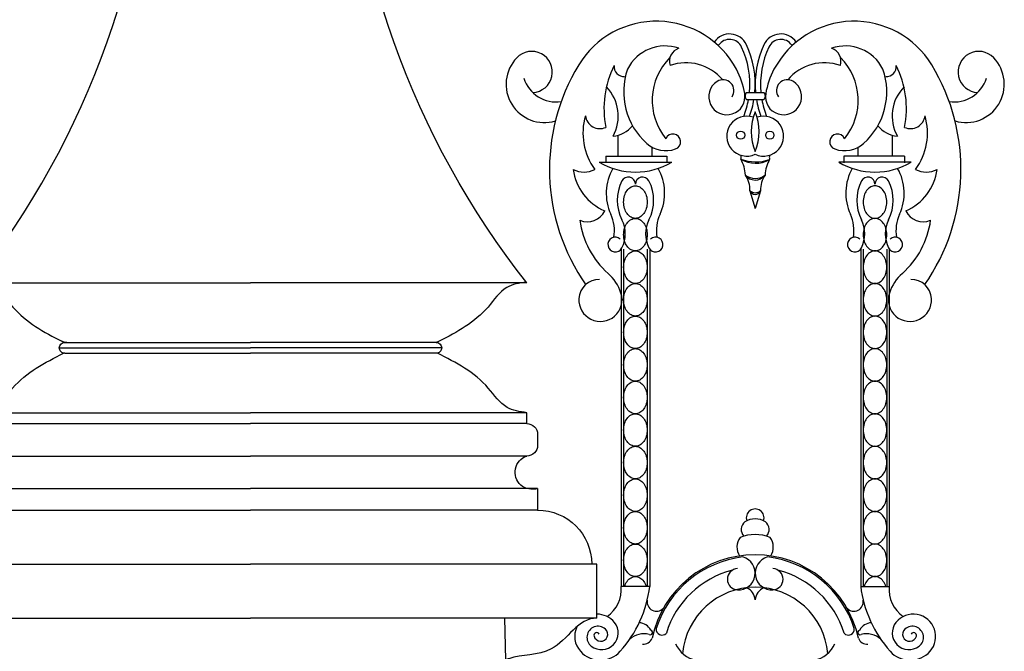
# Model space of a CAD drawing. Units: inches. Extents: x -23 to 1456, y -153 to 1467.
# Drawn here: x 639 to 662, y 498 to 513 of the extents above; entities that cross this region are included whole.
import ezdxf

# ---------------------------------------------------------------- set-up
doc = ezdxf.new("R2010")
doc.units = ezdxf.units.IN
doc.header["$MEASUREMENT"] = 0

# ---------------------------------------------------------------- blocks, each defined once
blk = doc.blocks.new('urn_base_lamp_post')
for p, q in [((117.197, -145.451), (123.577, -145.451)), ((129.957, -145.451), (123.577, -145.451)), ((119.287, -146.826), (123.577, -146.826)), ((119.287, -146.826), (123.478, -146.826)), ((127.868, -146.826), (123.577, -146.826)), ((127.868, -146.826), (123.677, -146.826)), ((119.162, -146.951), (123.577, -146.951)), ((119.261, -146.95), (119.261, -146.95)), ((119.287, -147.076), (123.577, -147.076)), ((127.993, -146.951), (123.577, -146.951)), ((127.868, -147.076), (123.577, -147.076)), ((127.893, -146.95), (127.893, -146.95)), ((117.197, -148.701), (117.197, -148.451)), ((117.197, -148.451), (123.577, -148.451)), ((129.957, -148.451), (123.577, -148.451)), ((117.197, -148.701), (123.577, -148.701)), ((129.957, -148.701), (123.577, -148.701)), ((116.947, -148.951), (116.947, -149.201)), ((117.197, -149.451), (123.577, -149.451)), ((129.957, -149.451), (123.577, -149.451)), ((116.947, -150.201), (123.577, -150.201)), ((116.947, -150.201), (116.947, -150.701)), ((130.207, -150.201), (123.577, -150.201)), ((116.947, -150.701), (123.577, -150.701)), ((130.207, -150.701), (123.577, -150.701)), ((115.577, -153.201), (115.577, -151.951)), ((115.577, -151.951), (123.577, -151.951)), ((131.577, -151.951), (123.577, -151.951)), ((115.577, -153.201), (123.577, -153.201)), ((117.395, -166.695), (117.702, -153.201)), ((131.577, -153.201), (123.577, -153.201))]:
    blk.add_line(p, q)
for centre, radius, start, end in [((119.287, -146.951), 0.125, 90, 179.8207), ((119.335, -146.576), 0.25, 243.116, 270), ((119.335, -146.576), 0.25, 243.116, 270), ((119.335, -146.576), 0.25, 243.116, 270), ((127.819, -146.576), 0.25, 270, 296.884), ((127.819, -146.576), 0.25, 270, 296.884), ((127.819, -146.576), 0.25, 270, 296.884), ((127.868, -146.951), 0.125, 0.1793, 90), ((119.287, -146.951), 0.125, 179.8207, 270), ((127.868, -146.951), 0.125, 270, 0.1793), ((117.197, -148.951), 0.25, 90, 180), ((117.197, -149.201), 0.25, 180, 270), ((117.072, -149.826), 0.395, 251.5651, 71.5651), ((116.947, -151.951), 1.25, 90, 180)]:
    blk.add_arc(centre, radius, start, end)
for points in [[(117.197, -145.451), (119.803, -142.118), (121.403, -137.927), (121.327, -133.451)], [(129.957, -145.451), (127.352, -142.118), (125.752, -137.927), (125.827, -133.451)]]:
    blk.add_open_spline(points, degree=3)
for points, knots in [([(117.207, -145.431), (117.368, -145.456), (117.743, -145.514), (118.215, -146.265), (118.806, -146.588), (119.222, -146.799)], [0, 0, 0, 0, 0.470492, 1.093283, 2.475138, 2.475138, 2.475138, 2.475138]), ([(129.948, -145.431), (129.787, -145.456), (129.412, -145.514), (128.94, -146.265), (128.349, -146.588), (127.932, -146.799)], [0, 0, 0, 0, 0.470492, 1.093283, 2.475138, 2.475138, 2.475138, 2.475138]), ([(117.197, -148.451), (117.359, -148.426), (117.734, -148.37), (118.219, -147.61), (118.83, -147.29), (119.261, -147.076)], [0, 0, 0, 0, 0.470492, 1.093283, 2.518801, 2.518801, 2.518801, 2.518801]), ([(129.957, -148.451), (129.796, -148.426), (129.421, -148.37), (128.936, -147.61), (128.325, -147.29), (127.894, -147.076)], [0, 0, 0, 0, 0.470492, 1.093283, 2.518801, 2.518801, 2.518801, 2.518801]), ([(115.577, -153.201), (116.001, -153.183), (116.453, -154.122), (117.343, -154.026), (117.658, -154.153), (117.68, -154.163)], [0, 0, 0, 0, 1.273019, 2.277026, 2.354648, 2.354648, 2.354648, 2.354648])]:
    blk.add_open_spline(points, degree=3, knots=knots)

msp = doc.modelspace()

# ---------------------------------------------------------------- linework, layer by layer
for p, q in [((655.64910203, 511.39949098), (656.04599781, 511.39949098)), ((655.64910203, 511.23893361), (656.04599781, 511.23893361)), ((652.67857769, 509.93081848), (652.67857769, 510.41462737)), ((659.015815, 509.93081848), (659.015815, 510.41462737)), ((653.47097386, 509.93081848), (653.47097386, 510.13563665)), ((658.22341882, 509.93081848), (658.22341882, 510.13563665)), ((652.39740498, 509.93081848), (652.39740498, 509.77751167)), ((652.39740498, 509.93081848), (653.80326919, 509.93081848)), ((653.80326919, 509.93081848), (653.80326919, 509.77751167)), ((657.89112349, 509.93081848), (657.89112349, 509.77751167)), ((659.2969877, 509.93081848), (657.89112349, 509.93081848)), ((659.2969877, 509.93081848), (659.2969877, 509.77751167)), ((652.24403815, 509.79028732), (653.91829423, 509.79028732)), ((659.45035453, 509.79028732), (657.77609845, 509.79028732)), ((655.72645179, 509.13184204), (655.84719634, 508.71846569)), ((655.96587531, 509.12477036), (655.84719634, 508.71846569)), ((652.7507528, 507.78276911), (652.7507528, 499.98499513)), ((652.80865169, 507.78276911), (652.80865169, 499.98499513)), ((653.35368069, 507.78276911), (653.35368069, 499.98499513)), ((653.41157958, 507.78276911), (653.41157958, 499.98499513)), ((658.2828131, 507.78276911), (658.2828131, 499.98499513)), ((658.340712, 507.78276911), (658.340712, 499.98499513)), ((658.88574099, 507.78276911), (658.88574099, 499.98499513)), ((658.94363989, 507.78276911), (658.94363989, 499.98499513)), ((653.41157958, 499.98499513), (652.7507528, 499.98499513)), ((658.2828131, 499.98499513), (658.94363989, 499.98499513))]:
    msp.add_line(p, q)
for points in [[(653.08116619, 508.4922599, -0.1306313954), (652.981774, 508.5186782, -0.1065175492), (652.88846934, 508.6024842, -0.0840304933), (652.83048795, 508.71978452, -0.072981422), (652.80865169, 508.86858919, -0.072981422), (652.83048795, 509.01739387, -0.0840304933), (652.88846934, 509.13469419, -0.1065175492), (652.981774, 509.21850019, -0.1306313954), (653.08116619, 509.24491848, -0.1306313954), (653.18055837, 509.21850019, -0.1065175492), (653.27386304, 509.13469419, -0.0840304933), (653.33184443, 509.01739387, -0.072981422), (653.35368069, 508.86858919, -0.072981422), (653.33184443, 508.71978452, -0.0840304933), (653.27386304, 508.6024842, -0.1065175492), (653.18055837, 508.5186782, -0.1306313954)], [(658.61322649, 508.4922599, 0.1306313954), (658.71261868, 508.5186782, 0.1065175492), (658.80592334, 508.6024842, 0.0840304933), (658.86390473, 508.71978452, 0.072981422), (658.88574099, 508.86858919, 0.072981422), (658.86390473, 509.01739387, 0.0840304933), (658.80592334, 509.13469419, 0.1065175492), (658.71261868, 509.21850019, 0.1306313954), (658.61322649, 509.24491848, 0.1306313954), (658.51383431, 509.21850019, 0.1065175492), (658.42052965, 509.13469419, 0.0840304933), (658.36254826, 509.01739387, 0.072981422), (658.340712, 508.86858919, 0.072981422), (658.36254826, 508.71978452, 0.0840304933), (658.42052965, 508.6024842, 0.1065175492), (658.51383431, 508.5186782, 0.1306313954)], [(653.08116619, 507.73960132, -0.1306313954), (652.981774, 507.76601962, -0.1065175492), (652.88846934, 507.84982562, -0.0840304933), (652.83048795, 507.96712594, -0.072981422), (652.80865169, 508.11593061, -0.072981422), (652.83048795, 508.26473529, -0.0840304933), (652.88846934, 508.38203561, -0.1065175492), (652.981774, 508.46584161, -0.1306313954), (653.08116619, 508.4922599, -0.1306313954), (653.18055837, 508.46584161, -0.1065175492), (653.27386304, 508.38203561, -0.0840304933), (653.33184443, 508.26473529, -0.072981422), (653.35368069, 508.11593061, -0.072981422), (653.33184443, 507.96712594, -0.0840304933), (653.27386304, 507.84982562, -0.1065175492), (653.18055837, 507.76601962, -0.1306313954)], [(658.61322649, 507.73960132, 0.1306313954), (658.71261868, 507.76601962, 0.1065175492), (658.80592334, 507.84982562, 0.0840304933), (658.86390473, 507.96712594, 0.072981422), (658.88574099, 508.11593061, 0.072981422), (658.86390473, 508.26473529, 0.0840304933), (658.80592334, 508.38203561, 0.1065175492), (658.71261868, 508.46584161, 0.1306313954), (658.61322649, 508.4922599, 0.1306313954), (658.51383431, 508.46584161, 0.1065175492), (658.42052965, 508.38203561, 0.0840304933), (658.36254826, 508.26473529, 0.072981422), (658.340712, 508.11593061, 0.072981422), (658.36254826, 507.96712594, 0.0840304933), (658.42052965, 507.84982562, 0.1065175492), (658.51383431, 507.76601962, 0.1306313954)], [(653.08116619, 506.98694274, -0.1306313954), (652.981774, 507.01336104, -0.1065175492), (652.88846934, 507.09716704, -0.0840304933), (652.83048795, 507.21446736, -0.072981422), (652.80865169, 507.36327203, -0.072981422), (652.83048795, 507.51207671, -0.0840304933), (652.88846934, 507.62937702, -0.1065175492), (652.981774, 507.71318303, -0.1306313954), (653.08116619, 507.73960132, -0.1306313954), (653.18055837, 507.71318303, -0.1065175492), (653.27386304, 507.62937702, -0.0840304933), (653.33184443, 507.51207671, -0.072981422), (653.35368069, 507.36327203, -0.072981422), (653.33184443, 507.21446736, -0.0840304933), (653.27386304, 507.09716704, -0.1065175492), (653.18055837, 507.01336104, -0.1306313954)], [(658.61322649, 506.98694274, 0.1306313954), (658.71261868, 507.01336104, 0.1065175492), (658.80592334, 507.09716704, 0.0840304933), (658.86390473, 507.21446736, 0.072981422), (658.88574099, 507.36327203, 0.072981422), (658.86390473, 507.51207671, 0.0840304933), (658.80592334, 507.62937702, 0.1065175492), (658.71261868, 507.71318303, 0.1306313954), (658.61322649, 507.73960132, 0.1306313954), (658.51383431, 507.71318303, 0.1065175492), (658.42052965, 507.62937702, 0.0840304933), (658.36254826, 507.51207671, 0.072981422), (658.340712, 507.36327203, 0.072981422), (658.36254826, 507.21446736, 0.0840304933), (658.42052965, 507.09716704, 0.1065175492), (658.51383431, 507.01336104, 0.1306313954)], [(653.08116619, 506.23428416, -0.1306313954), (652.981774, 506.26070246, -0.1065175492), (652.88846934, 506.34450846, -0.0840304933), (652.83048795, 506.46180878, -0.072981422), (652.80865169, 506.61061345, -0.072981422), (652.83048795, 506.75941813, -0.0840304933), (652.88846934, 506.87671844, -0.1065175492), (652.981774, 506.96052444, -0.1306313954), (653.08116619, 506.98694274, -0.1306313954), (653.18055837, 506.96052444, -0.1065175492), (653.27386304, 506.87671844, -0.0840304933), (653.33184443, 506.75941813, -0.072981422), (653.35368069, 506.61061345, -0.072981422), (653.33184443, 506.46180878, -0.0840304933), (653.27386304, 506.34450846, -0.1065175492), (653.18055837, 506.26070246, -0.1306313954)], [(658.61322649, 506.23428416, 0.1306313954), (658.71261868, 506.26070246, 0.1065175492), (658.80592334, 506.34450846, 0.0840304933), (658.86390473, 506.46180878, 0.072981422), (658.88574099, 506.61061345, 0.072981422), (658.86390473, 506.75941813, 0.0840304933), (658.80592334, 506.87671844, 0.1065175492), (658.71261868, 506.96052444, 0.1306313954), (658.61322649, 506.98694274, 0.1306313954), (658.51383431, 506.96052444, 0.1065175492), (658.42052965, 506.87671844, 0.0840304933), (658.36254826, 506.75941813, 0.072981422), (658.340712, 506.61061345, 0.072981422), (658.36254826, 506.46180878, 0.0840304933), (658.42052965, 506.34450846, 0.1065175492), (658.51383431, 506.26070246, 0.1306313954)], [(653.08116619, 505.48162558, -0.1306313954), (652.981774, 505.50804388, -0.1065175492), (652.88846934, 505.59184988, -0.0840304933), (652.83048795, 505.70915019, -0.072981422), (652.80865169, 505.85795487, -0.072981422), (652.83048795, 506.00675955, -0.0840304933), (652.88846934, 506.12405986, -0.1065175492), (652.981774, 506.20786586, -0.1306313954), (653.08116619, 506.23428416, -0.1306313954), (653.18055837, 506.20786586, -0.1065175492), (653.27386304, 506.12405986, -0.0840304933), (653.33184443, 506.00675955, -0.072981422), (653.35368069, 505.85795487, -0.072981422), (653.33184443, 505.70915019, -0.0840304933), (653.27386304, 505.59184988, -0.1065175492), (653.18055837, 505.50804388, -0.1306313954)], [(658.61322649, 505.48162558, 0.1306313954), (658.71261868, 505.50804388, 0.1065175492), (658.80592334, 505.59184988, 0.0840304933), (658.86390473, 505.70915019, 0.072981422), (658.88574099, 505.85795487, 0.072981422), (658.86390473, 506.00675955, 0.0840304933), (658.80592334, 506.12405986, 0.1065175492), (658.71261868, 506.20786586, 0.1306313954), (658.61322649, 506.23428416, 0.1306313954), (658.51383431, 506.20786586, 0.1065175492), (658.42052965, 506.12405986, 0.0840304933), (658.36254826, 506.00675955, 0.072981422), (658.340712, 505.85795487, 0.072981422), (658.36254826, 505.70915019, 0.0840304933), (658.42052965, 505.59184988, 0.1065175492), (658.51383431, 505.50804388, 0.1306313954)], [(653.08116619, 504.728967, -0.1306313954), (652.981774, 504.7553853, -0.1065175492), (652.88846934, 504.8391913, -0.0840304933), (652.83048795, 504.95649161, -0.072981422), (652.80865169, 505.10529629, -0.072981422), (652.83048795, 505.25410096, -0.0840304933), (652.88846934, 505.37140128, -0.1065175492), (652.981774, 505.45520728, -0.1306313954), (653.08116619, 505.48162558, -0.1306313954), (653.18055837, 505.45520728, -0.1065175492), (653.27386304, 505.37140128, -0.0840304933), (653.33184443, 505.25410096, -0.072981422), (653.35368069, 505.10529629, -0.072981422), (653.33184443, 504.95649161, -0.0840304933), (653.27386304, 504.8391913, -0.1065175492), (653.18055837, 504.7553853, -0.1306313954)], [(658.61322649, 504.728967, 0.1306313954), (658.71261868, 504.7553853, 0.1065175492), (658.80592334, 504.8391913, 0.0840304933), (658.86390473, 504.95649161, 0.072981422), (658.88574099, 505.10529629, 0.072981422), (658.86390473, 505.25410096, 0.0840304933), (658.80592334, 505.37140128, 0.1065175492), (658.71261868, 505.45520728, 0.1306313954), (658.61322649, 505.48162558, 0.1306313954), (658.51383431, 505.45520728, 0.1065175492), (658.42052965, 505.37140128, 0.0840304933), (658.36254826, 505.25410096, 0.072981422), (658.340712, 505.10529629, 0.072981422), (658.36254826, 504.95649161, 0.0840304933), (658.42052965, 504.8391913, 0.1065175492), (658.51383431, 504.7553853, 0.1306313954)], [(653.08116619, 503.97630842, -0.1306313954), (652.981774, 504.00272671, -0.1065175492), (652.88846934, 504.08653272, -0.0840304933), (652.83048795, 504.20383303, -0.072981422), (652.80865169, 504.35263771, -0.072981422), (652.83048795, 504.50144238, -0.0840304933), (652.88846934, 504.6187427, -0.1065175492), (652.981774, 504.7025487, -0.1306313954), (653.08116619, 504.728967, -0.1306313954), (653.18055837, 504.7025487, -0.1065175492), (653.27386304, 504.6187427, -0.0840304933), (653.33184443, 504.50144238, -0.072981422), (653.35368069, 504.35263771, -0.072981422), (653.33184443, 504.20383303, -0.0840304933), (653.27386304, 504.08653272, -0.1065175492), (653.18055837, 504.00272671, -0.1306313954)], [(658.61322649, 503.97630842, 0.1306313954), (658.71261868, 504.00272671, 0.1065175492), (658.80592334, 504.08653272, 0.0840304933), (658.86390473, 504.20383303, 0.072981422), (658.88574099, 504.35263771, 0.072981422), (658.86390473, 504.50144238, 0.0840304933), (658.80592334, 504.6187427, 0.1065175492), (658.71261868, 504.7025487, 0.1306313954), (658.61322649, 504.728967, 0.1306313954), (658.51383431, 504.7025487, 0.1065175492), (658.42052965, 504.6187427, 0.0840304933), (658.36254826, 504.50144238, 0.072981422), (658.340712, 504.35263771, 0.072981422), (658.36254826, 504.20383303, 0.0840304933), (658.42052965, 504.08653272, 0.1065175492), (658.51383431, 504.00272671, 0.1306313954)], [(653.08116619, 503.22364984, -0.1306313954), (652.981774, 503.25006813, -0.1065175492), (652.88846934, 503.33387413, -0.0840304933), (652.83048795, 503.45117445, -0.072981422), (652.80865169, 503.59997913, -0.072981422), (652.83048795, 503.7487838, -0.0840304933), (652.88846934, 503.86608412, -0.1065175492), (652.981774, 503.94989012, -0.1306313954), (653.08116619, 503.97630842, -0.1306313954), (653.18055837, 503.94989012, -0.1065175492), (653.27386304, 503.86608412, -0.0840304933), (653.33184443, 503.7487838, -0.072981422), (653.35368069, 503.59997913, -0.072981422), (653.33184443, 503.45117445, -0.0840304933), (653.27386304, 503.33387413, -0.1065175492), (653.18055837, 503.25006813, -0.1306313954)], [(658.61322649, 503.22364984, 0.1306313954), (658.71261868, 503.25006813, 0.1065175492), (658.80592334, 503.33387413, 0.0840304933), (658.86390473, 503.45117445, 0.072981422), (658.88574099, 503.59997913, 0.072981422), (658.86390473, 503.7487838, 0.0840304933), (658.80592334, 503.86608412, 0.1065175492), (658.71261868, 503.94989012, 0.1306313954), (658.61322649, 503.97630842, 0.1306313954), (658.51383431, 503.94989012, 0.1065175492), (658.42052965, 503.86608412, 0.0840304933), (658.36254826, 503.7487838, 0.072981422), (658.340712, 503.59997913, 0.072981422), (658.36254826, 503.45117445, 0.0840304933), (658.42052965, 503.33387413, 0.1065175492), (658.51383431, 503.25006813, 0.1306313954)], [(653.08116619, 502.47099126, -0.1306313954), (652.981774, 502.49740955, -0.1065175492), (652.88846934, 502.58121555, -0.0840304933), (652.83048795, 502.69851587, -0.072981422), (652.80865169, 502.84732055, -0.072981422), (652.83048795, 502.99612522, -0.0840304933), (652.88846934, 503.11342554, -0.1065175492), (652.981774, 503.19723154, -0.1306313954), (653.08116619, 503.22364984, -0.1306313954), (653.18055837, 503.19723154, -0.1065175492), (653.27386304, 503.11342554, -0.0840304933), (653.33184443, 502.99612522, -0.072981422), (653.35368069, 502.84732055, -0.072981422), (653.33184443, 502.69851587, -0.0840304933), (653.27386304, 502.58121555, -0.1065175492), (653.18055837, 502.49740955, -0.1306313954)], [(658.61322649, 502.47099126, 0.1306313954), (658.71261868, 502.49740955, 0.1065175492), (658.80592334, 502.58121555, 0.0840304933), (658.86390473, 502.69851587, 0.072981422), (658.88574099, 502.84732055, 0.072981422), (658.86390473, 502.99612522, 0.0840304933), (658.80592334, 503.11342554, 0.1065175492), (658.71261868, 503.19723154, 0.1306313954), (658.61322649, 503.22364984, 0.1306313954), (658.51383431, 503.19723154, 0.1065175492), (658.42052965, 503.11342554, 0.0840304933), (658.36254826, 502.99612522, 0.072981422), (658.340712, 502.84732055, 0.072981422), (658.36254826, 502.69851587, 0.0840304933), (658.42052965, 502.58121555, 0.1065175492), (658.51383431, 502.49740955, 0.1306313954)], [(653.08116619, 501.71833268, -0.1306313954), (652.981774, 501.74475097, -0.1065175492), (652.88846934, 501.82855697, -0.0840304933), (652.83048795, 501.94585729, -0.072981422), (652.80865169, 502.09466197, -0.072981422), (652.83048795, 502.24346664, -0.0840304933), (652.88846934, 502.36076696, -0.1065175492), (652.981774, 502.44457296, -0.1306313954), (653.08116619, 502.47099126, -0.1306313954), (653.18055837, 502.44457296, -0.1065175492), (653.27386304, 502.36076696, -0.0840304933), (653.33184443, 502.24346664, -0.072981422), (653.35368069, 502.09466197, -0.072981422), (653.33184443, 501.94585729, -0.0840304933), (653.27386304, 501.82855697, -0.1065175492), (653.18055837, 501.74475097, -0.1306313954)], [(658.61322649, 501.71833268, 0.1306313954), (658.71261868, 501.74475097, 0.1065175492), (658.80592334, 501.82855697, 0.0840304933), (658.86390473, 501.94585729, 0.072981422), (658.88574099, 502.09466197, 0.072981422), (658.86390473, 502.24346664, 0.0840304933), (658.80592334, 502.36076696, 0.1065175492), (658.71261868, 502.44457296, 0.1306313954), (658.61322649, 502.47099126, 0.1306313954), (658.51383431, 502.44457296, 0.1065175492), (658.42052965, 502.36076696, 0.0840304933), (658.36254826, 502.24346664, 0.072981422), (658.340712, 502.09466197, 0.072981422), (658.36254826, 501.94585729, 0.0840304933), (658.42052965, 501.82855697, 0.1065175492), (658.51383431, 501.74475097, 0.1306313954)], [(653.08116619, 500.9656741, -0.1306313954), (652.981774, 500.99209239, -0.1065175492), (652.88846934, 501.07589839, -0.0840304933), (652.83048795, 501.19319871, -0.072981422), (652.80865169, 501.34200339, -0.072981422), (652.83048795, 501.49080806, -0.0840304933), (652.88846934, 501.60810838, -0.1065175492), (652.981774, 501.69191438, -0.1306313954), (653.08116619, 501.71833268, -0.1306313954), (653.18055837, 501.69191438, -0.1065175492), (653.27386304, 501.60810838, -0.0840304933), (653.33184443, 501.49080806, -0.072981422), (653.35368069, 501.34200339, -0.072981422), (653.33184443, 501.19319871, -0.0840304933), (653.27386304, 501.07589839, -0.1065175492), (653.18055837, 500.99209239, -0.1306313954)], [(658.61322649, 500.9656741, 0.1306313954), (658.71261868, 500.99209239, 0.1065175492), (658.80592334, 501.07589839, 0.0840304933), (658.86390473, 501.19319871, 0.072981422), (658.88574099, 501.34200339, 0.072981422), (658.86390473, 501.49080806, 0.0840304933), (658.80592334, 501.60810838, 0.1065175492), (658.71261868, 501.69191438, 0.1306313954), (658.61322649, 501.71833268, 0.1306313954), (658.51383431, 501.69191438, 0.1065175492), (658.42052965, 501.60810838, 0.0840304933), (658.36254826, 501.49080806, 0.072981422), (658.340712, 501.34200339, 0.072981422), (658.36254826, 501.19319871, 0.0840304933), (658.42052965, 501.07589839, 0.1065175492), (658.51383431, 500.99209239, 0.1306313954)], [(653.08116619, 500.21301551, -0.1306313954), (652.981774, 500.23943381, -0.1065175492), (652.88846934, 500.32323981, -0.0840304933), (652.83048795, 500.44054013, -0.072981422), (652.80865169, 500.58934481, -0.072981422), (652.83048795, 500.73814948, -0.0840304933), (652.88846934, 500.8554498, -0.1065175492), (652.981774, 500.9392558, -0.1306313954), (653.08116619, 500.9656741, -0.1306313954), (653.18055837, 500.9392558, -0.1065175492), (653.27386304, 500.8554498, -0.0840304933), (653.33184443, 500.73814948, -0.072981422), (653.35368069, 500.58934481, -0.072981422), (653.33184443, 500.44054013, -0.0840304933), (653.27386304, 500.32323981, -0.1065175492), (653.18055837, 500.23943381, -0.1306313954)], [(658.61322649, 500.21301551, 0.1306313954), (658.71261868, 500.23943381, 0.1065175492), (658.80592334, 500.32323981, 0.0840304933), (658.86390473, 500.44054013, 0.072981422), (658.88574099, 500.58934481, 0.072981422), (658.86390473, 500.73814948, 0.0840304933), (658.80592334, 500.8554498, 0.1065175492), (658.71261868, 500.9392558, 0.1306313954), (658.61322649, 500.9656741, 0.1306313954), (658.51383431, 500.9392558, 0.1065175492), (658.42052965, 500.8554498, 0.0840304933), (658.36254826, 500.73814948, 0.072981422), (658.340712, 500.58934481, 0.072981422), (658.36254826, 500.44054013, 0.0840304933), (658.42052965, 500.32323981, 0.1065175492), (658.51383431, 500.23943381, 0.1306313954)]]:
    msp.add_lwpolyline(points, format="xyb", close=True)
for points in [[(652.83033952, 499.98499513, -0.0002497961), (652.83048795, 499.9854909, -0.0840304933), (652.88846934, 500.10279122, -0.1065175492), (652.981774, 500.18659722, -0.1306313954), (653.08116619, 500.21301551, -0.1306313954), (653.18055837, 500.18659722, -0.1065175492), (653.27386304, 500.10279122, -0.0840304933), (653.33184443, 499.9854909, -0.0002497961), (653.33199286, 499.98499513, -0.072981422)], [(658.86405317, 499.98499513, 0.0002497961), (658.86390473, 499.9854909, 0.0840304933), (658.80592334, 500.10279122, 0.1065175492), (658.71261868, 500.18659722, 0.1306313954), (658.61322649, 500.21301551, 0.1306313954), (658.51383431, 500.18659722, 0.1065175492), (658.42052965, 500.10279122, 0.0840304933), (658.36254826, 499.9854909, 0.0002497961), (658.36239982, 499.98499513, 0.072981422)]]:
    msp.add_lwpolyline(points, format="xyb")
for centre in [(655.50997814, 510.4148758), (656.18441454, 510.4148758)]:
    msp.add_circle(centre, 0.0950363)
for centre, radius, start, end in [((653.56332578, 510.95188109), 2.09600374, 28.021229541, 148.764273566), ((658.13106691, 510.95188109), 2.09600374, 31.235726434, 151.978770459), ((655.25541658, 512.32333789), 0.43046872, 24.939934111, 145.638339961), ((655.25541658, 512.32333789), 0.30546872, 24.939934111, 145.638339961), ((656.43897611, 512.32333789), 0.43046872, 34.361660039, 155.060065889), ((656.43897611, 512.32333789), 0.30546872, 34.361660039, 155.060065889), ((650.6843714, 511.87580496), 0.47650707, 273.127424206, 136.324569638), ((653.76492739, 511.50663314), 0.96957796, 70.75915621, 153.320331855), ((654.18014076, 512.12182658), 0.31510895, 107.680022879, 197.702498852), ((653.68077758, 511.5910804), 2.04204265, 354.616452212, 24.939934111), ((653.68077758, 511.5910804), 2.16704265, 354.927826523, 24.939934111), ((658.0136151, 511.5910804), 2.16704265, 155.060065889, 185.072173477), ((658.0136151, 511.5910804), 2.04204265, 155.060065889, 185.383547788), ((657.92946529, 511.50663314), 0.96957796, 26.679668145, 109.24084379), ((657.51425193, 512.12182658), 0.31510895, 342.297501148, 72.319977121), ((661.01002129, 511.87580496), 0.47650707, 43.675430362, 266.872575794), ((650.98090902, 511.59267064), 0.88650659, 136.324569638, 286.484359455), ((654.86730015, 511.21906111), 1.39932217, 135.051411223, 219.275147367), ((654.24690447, 510.97277038), 1.11533274, 40.42139914, 109.208483319), ((657.44748822, 510.97277038), 1.11533274, 70.791516681, 139.57860086), ((656.82709254, 511.21906111), 1.39932217, 320.724852633, 44.948588777), ((660.71348367, 511.59267064), 0.88650659, 253.515640545, 43.675430362), ((655.7530845, 509.62384915), 4.657002, 148.764273566, 214.978809344), ((654.58341812, 511.03053625), 2.22894974, 153.473537427, 191.264216511), ((652.81948576, 512.00180344), 0.23164007, 174.001610328, 273.083227004), ((654.39996507, 511.41445371), 1.5913634, 160.640733282, 228.388017115), ((653.77215651, 511.06301763), 1.85944168, 9.641945236, 28.021229541), ((657.92223617, 511.06301763), 1.85944168, 151.978770459, 170.358054764), ((657.29442761, 511.41445371), 1.5913634, 311.611982885, 19.359266718), ((658.87490692, 512.00180344), 0.23164007, 266.916772996, 5.998389672), ((657.11097457, 511.03053625), 2.22894974, 348.735783489, 26.526462573), ((655.94130819, 509.62384915), 4.657002, 325.021190656, 31.235726434), ((651.24769578, 511.9598272), 0.77596333, 197.060659817, 278.957925635), ((655.19321287, 511.30444155), 0.41802339, 122.875697066, 9.641945236), ((655.10376916, 511.44282916), 0.25324685, 325.063602778, 122.875697066), ((656.50117981, 511.30444155), 0.41802339, 170.358054764, 57.124302934), ((656.59062353, 511.44282916), 0.25324685, 57.124302934, 214.936397222), ((660.4466969, 511.9598272), 0.77596333, 261.042074365, 342.939340183), ((651.72224716, 510.85704628), 0.96189291, 331.00184274, 44.284989688), ((655.71692373, 511.31921229), 0.10509258, 130.192066922, 229.807933078), ((655.97817611, 511.31921229), 0.10509258, 310.192066922, 49.807933078), ((659.97214553, 510.85704628), 0.96189291, 135.715010312, 208.99815726), ((653.68077758, 511.5910804), 2.04204265, 338.689425696, 350.069800751), ((653.68077758, 511.5910804), 2.16704265, 339.995172144, 350.647901667), ((658.0136151, 511.5910804), 2.16704265, 189.352098333, 200.004827856), ((658.0136151, 511.5910804), 2.04204265, 189.930199249, 201.310574304), ((656.94719891, 510.49630341), 1.19286096, 157.243173939, 202.756826061), ((654.74719377, 510.49630341), 1.19286096, 337.243173939, 22.756826061), ((653.30665855, 510.4670982), 1.43783835, 163.999416726, 215.889395931), ((652.26152823, 510.90654427), 0.33975073, 187.289756492, 293.573847726), ((655.65279901, 510.39255908), 0.46167295, 71.16812605, 294.90225576), ((656.04159367, 510.39255908), 0.46167295, 245.09774424, 108.83187395), ((659.43286446, 510.90654427), 0.33975073, 246.426152274, 352.710243508), ((658.38773413, 510.4670982), 1.43783835, 324.110604069, 16.000583274), ((652.47302443, 511.11549689), 0.73039046, 277.119832646, 318.101067815), ((659.22136825, 511.11549689), 0.73039046, 221.898932185, 262.880167354), ((653.94748108, 510.26387716), 0.17752332, 289.849296166, 157.004925508), ((657.7469116, 510.26387716), 0.17752332, 22.995074492, 250.150703834), ((653.78291496, 510.71974614), 0.66218663, 228.388017115, 289.849296166), ((657.91147773, 510.71974614), 0.66218663, 250.150703834, 311.611982885), ((655.41109832, 509.90476176), 0.11172334, 336.611096911, 25.52687967), ((655.86061427, 510.80107952), 1.0026203, 249.753121458, 288.435840756), ((654.78580375, 509.44882544), 0.83615217, 3.077729036, 29.48775505), ((655.85486867, 510.43756274), 0.67047757, 239.407317854, 298.78164436), ((656.90858894, 509.44882544), 0.83615217, 150.51224495, 176.922270964), ((656.28329436, 509.90476176), 0.11172334, 154.47312033, 203.388903089), ((651.89236562, 510.07894641), 0.51865592, 241.726248341, 298.74499733), ((652.84077275, 509.77474366), 1.20379471, 187.281522896, 247.073988787), ((653.08116619, 511.19892586), 1.63861097, 239.277761103, 300.722238897), ((653.56240777, 509.07342411), 1.15617753, 150.310782353, 204.749684702), ((652.59992461, 509.07342411), 1.15617753, 335.250315298, 29.689217647), ((658.61322649, 511.19892586), 1.63861097, 239.277761103, 300.722238897), ((659.09446807, 509.07342411), 1.15617753, 150.310782353, 204.749684702), ((658.13198492, 509.07342411), 1.15617753, 335.250315298, 29.689217647), ((658.85361993, 509.77474366), 1.20379471, 292.926011213, 352.718477104), ((659.80202706, 510.07894641), 0.51865592, 241.25500267, 298.273751659), ((653.64912617, 508.90877392), 0.9880523, 153.092497963, 206.907502037), ((652.91564864, 509.28100907), 0.16552674, 359.396304926, 153.092497963), ((653.24668374, 509.28100907), 0.16552674, 26.907502037, 180.603695074), ((652.51320621, 508.90877392), 0.9880523, 333.092497963, 26.907502037), ((655.85009831, 509.78349478), 0.36955474, 231.63948816, 306.89414018), ((655.07668199, 509.1384244), 0.64980314, 359.419596769, 33.145887317), ((655.84852408, 509.66048165), 0.28229572, 216.209352295, 322.324276045), ((656.6177107, 509.1384244), 0.64980314, 146.854112683, 180.580403231), ((659.18118647, 508.90877392), 0.9880523, 153.092497963, 206.907502037), ((658.44770894, 509.28100907), 0.16552674, 359.396304926, 153.092497963), ((658.77874405, 509.28100907), 0.16552674, 26.907502037, 180.603695074), ((658.04526651, 508.90877392), 0.9880523, 333.092497963, 26.907502037), ((655.85038993, 509.27139751), 0.1866451, 228.391965142, 308.224408583), ((655.84752103, 509.17426611), 0.12828704, 199.311054409, 337.305319315), ((651.9689399, 508.86288041), 0.44841782, 247.414220309, 333.961799064), ((653.76901003, 508.70869546), 1.98933517, 187.505268928, 228.423803263), ((651.68409035, 508.20752045), 0.9121226, 350.367921517, 24.749684702), ((652.12610945, 508.13585268), 0.71986666, 333.092497963, 26.907502037), ((654.03622293, 508.13585268), 0.71986666, 153.092497963, 206.907502037), ((654.47824203, 508.20752045), 0.9121226, 155.250315298, 189.632078483), ((657.21615066, 508.20752045), 0.9121226, 350.367921517, 24.749684702), ((657.65816975, 508.13585268), 0.71986666, 333.092497963, 26.907502037), ((659.56828324, 508.13585268), 0.71986666, 153.092497963, 206.907502037), ((660.01030233, 508.20752045), 0.9121226, 155.250315298, 189.632078483), ((657.92538265, 508.70869546), 1.98933517, 311.576196737, 352.494731072), ((659.72545278, 508.86288041), 0.44841782, 206.038200936, 292.585779691), ((652.61582609, 507.88732461), 0.17069584, 48.155003126, 333.092497963), ((653.54650629, 507.88732461), 0.17069584, 206.907502037, 131.844996874), ((658.1478864, 507.88732461), 0.17069584, 48.155003126, 333.092497963), ((659.07856659, 507.88732461), 0.17069584, 206.907502037, 131.844996874), ((652.23926844, 506.61188851), 0.46612876, 88.173333755, 176.965177736), ((651.75666089, 506.44023458), 1.04306715, 18.218179991, 48.423803263), ((659.9377318, 506.44023458), 1.04306715, 131.576196737, 161.781820009), ((659.45512425, 506.61188851), 0.46612876, 3.034822264, 91.826666245), ((652.27279158, 506.61011121), 0.49969899, 176.965177736, 18.218179991), ((659.4216011, 506.61011121), 0.49969899, 161.781820009, 3.034822264), ((655.84594086, 501.57054701), 0.20481786, 340.686059843, 199.313940157), ((655.75721826, 501.29963152), 0.23298081, 129.272483353, 220.818960149), ((655.84594086, 501.0874554), 0.45812269, 58.963376037, 121.036623963), ((655.93466347, 501.29963152), 0.23298081, 319.181039851, 50.727516647), ((655.84594086, 500.23051193), 0.95436693, 68.631274577, 111.368725423), ((655.80755503, 500.89597033), 0.38152833, 144.177314151, 212.710881206), ((655.88432669, 500.89597033), 0.38152833, 327.289118794, 35.822685849), ((655.84719634, 498.28102678), 2.43561676, 12.032277614, 167.967722386), ((655.84719634, 498.28102678), 2.40133399, 96.787614235, 162.341822991), ((655.45899921, 500.29155055), 0.38827425, 266.778996243, 74.404523327), ((656.23539347, 500.29155055), 0.38827425, 105.595476673, 273.221003757), ((655.84719634, 498.28102678), 2.40133399, 17.658177009, 83.212385765), ((655.84719634, 498.28102678), 2.1443012, 104.174648994, 163.083070038), ((655.45103191, 500.14997613), 0.24647582, 93.221003757, 266.778996243), ((656.24336078, 500.14997613), 0.24647582, 273.221003757, 86.778996243), ((655.84719634, 498.28102678), 2.1443012, 16.916929962, 75.825351006), ((651.99881892, 499.91247495), 0.75542288, 304.487094554, 5.508846569), ((650.65803903, 500.32992378), 2.7750606, 318.341415851, 352.859903278), ((655.84719634, 498.28102678), 1.68561676, 5.323823662, 174.676176338), ((655.49827162, 499.64057481), 0.35105072, 6.30890145, 63.767729302), ((656.19612107, 499.64057481), 0.35105072, 116.232270698, 173.69109855), ((661.03635365, 500.32992378), 2.7750606, 187.140096722, 221.658584149), ((659.69557376, 499.91247495), 0.75542288, 174.491153431, 235.512905446), ((653.56963935, 499.63253865), 0.21937635, 170.189797226, 315.788418646), ((658.12475334, 499.63253865), 0.21937635, 224.211581354, 9.810202774), ((652.19514407, 498.82844743), 0.51615002, 39.086464119, 90.46597855), ((659.49924861, 498.82844743), 0.51615002, 318.341415851, 140.913535881), ((652.29603838, 498.91040244), 0.3861643, 232.800683915, 39.086464119), ((653.14658327, 498.81959558), 0.32778041, 28.604364229, 86.220502214), ((658.54780941, 498.81959558), 0.32778041, 93.779497786, 151.395635771), ((659.3983543, 498.91040244), 0.3861643, 140.913535881, 307.199316085), ((652.19514407, 498.82844743), 0.51615002, 154.115253173, 221.658584149), ((652.21795005, 498.80752231), 0.25700506, 48.5984043, 232.800683915), ((652.18694431, 498.85410675), 0.06328138, 27.023587721, 195.03629688), ((652.28139088, 498.87947777), 0.16107629, 195.03629688, 48.5984043), ((653.27189271, 498.41637862), 0.47463932, 74.344870105, 132.752719992), ((653.42226587, 498.92326581), 0.05461278, 245.907627363, 77.208937527), ((653.69450878, 498.99610434), 0.13615795, 174.378601515, 317.993867036), ((657.9998839, 498.99610434), 0.13615795, 222.006132964, 5.621398485), ((658.27212681, 498.92326581), 0.05461278, 102.791062473, 294.092372637), ((658.42249997, 498.41637862), 0.47463932, 47.247280008, 105.655129895), ((659.4130018, 498.87947777), 0.16107629, 131.4015957, 344.96370312), ((659.47644264, 498.80752231), 0.25700506, 307.199316085, 131.4015957), ((659.50744838, 498.85410675), 0.06328138, 344.96370312, 152.976412279), ((653.26278442, 498.86966573), 0.21788225, 265.27657741, 338.203045927), ((658.43160826, 498.86966573), 0.21788225, 201.796954073, 274.72342259), ((652.27042888, 498.89542619), 0.61691687, 221.658584149, 318.341415851), ((654.61121672, 498.92763115), 0.66029423, 203.983915272, 258.312501231), ((657.08317596, 498.92763115), 0.66029423, 281.687498769, 336.016084728), ((659.4239638, 498.89542619), 0.61691687, 221.658584149, 318.341415851)]:
    msp.add_arc(centre, radius, start, end)

# ---------------------------------------------------------------- block references
at = {"xscale": -1}
msp.add_blockref('urn_base_lamp_post', (767.76835882, 652.45057529), dxfattribs=at)

doc.saveas('drawing.dxf')
